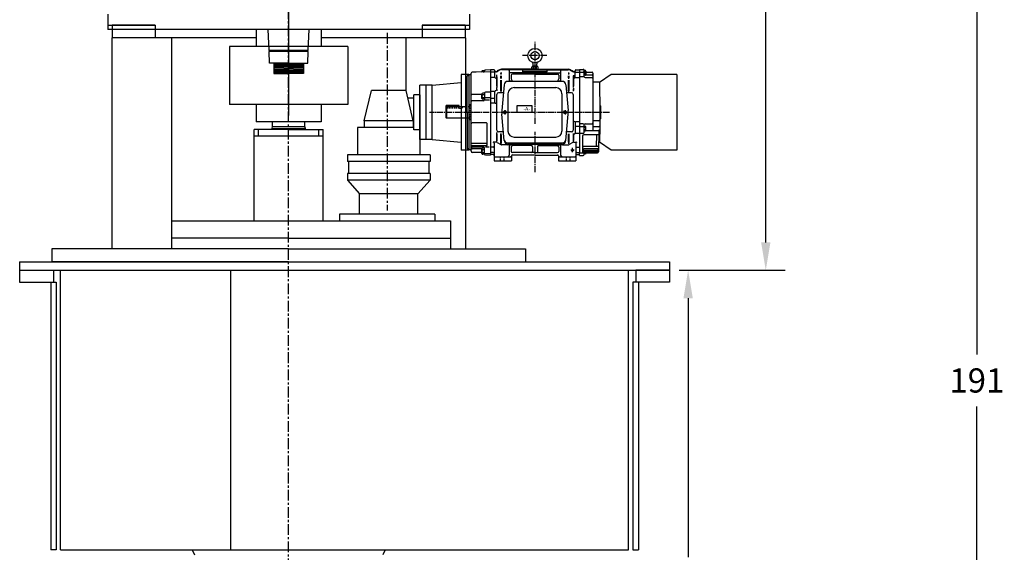
# Model space of a CAD drawing. Extents: x 60 to 278, y -125 to 210.
# Drawn here: x 88 to 203, y -39 to 23 of the extents above; entities that cross this region are included whole.
import ezdxf

# ---------------------------------------------------------------- set-up
doc = ezdxf.new("R2010")
doc.units = 0
doc.header["$MEASUREMENT"] = 0
for name, pattern in [('CENTER', [2, 1.25, -0.25, 0.25, -0.25]), ('CENTERLI', [1, 0.75, -0.0625, 0.125, -0.0625]), ('DASHED', [0.25, 0.15625, -0.09375]), ('PHANTOM', [2.5, 1.25, -0.25, 0.25, -0.25, 0.25, -0.25])]:
    doc.linetypes.add(name, pattern=pattern)
doc.layers.get('0').update_dxf_attribs({"linetype": 'CONTINUOUS'})
doc.layers.get('DEFPOINTS').update_dxf_attribs({"linetype": 'CONTINUOUS'})
for name, color, linetype in [('1', 130, 'CONTINUOUS'), ('10', 252, 'CONTINUOUS'), ('11', 211, 'CONTINUOUS'), ('12', 211, 'CONTINUOUS'), ('13', 12, 'CONTINUOUS'), ('14', 90, 'CONTINUOUS'), ('15', 34, 'DASHED'), ('3', 130, 'CENTERLI'), ('5', 130, 'CENTERLI'), ('8', 254, 'CONTINUOUS'), ('CENTER', 4, 'CENTER'), ('DIM', 11, 'CONTINUOUS'), ('FRAME', 4, 'CONTINUOUS'), ('OL', 4, 'CONTINUOUS'), ('SHAFT', 1, 'CONTINUOUS'), ('SKIRT', 9, 'CONTINUOUS'), ('UPPERHOUSING', 61, 'CONTINUOUS'), ('WELL', 146, 'CONTINUOUS')]:
    doc.layers.add(name, color=color, linetype=linetype)
doc.styles.add('SIMP', font='SIMPLEX.SHX')
doc.dimstyles.new('MACH', dxfattribs={"dimscale": 10, "dimtxt": 0.1563, "dimasz": 0.18, "dimexe": 0.125, "dimexo": 0.0625, "dimgap": 0.09, "dimtad": 0, "dimtih": 1, "dimtoh": 1, "dimdec": 3, "dimzin": 4, "dimtxsty": 'SIMP', "dimcen": 0.09, "dimclrd": 256, "dimclre": 256, "dimclrt": 256, "dimazin": 3, "dimtfac": 1, "dimtdec": 1, "dimtofl": 0, "dimtmove": 0, "dimatfit": 3, "dimtolj": 1, "dimtzin": 4})

# ---------------------------------------------------------------- blocks, each defined once
blk = doc.blocks.new('*D15')
at = {"linetype": 'BYBLOCK'}
for p, q in [((164.89, -6.1), (168.17, -6.1)), ((165.92, -9.34), (165.92, -39.46)), ((165.92, -75.64), (165.92, -45.51)), ((158.93, -78.88), (168.17, -78.88))]:
    blk.add_line(p, q, dxfattribs=at)
for points in [[(165.38, -9.34), (166.46, -9.34), (165.92, -6.1)], [(165.38, -75.64), (166.46, -75.64), (165.92, -78.88)]]:
    blk.add_solid(points, dxfattribs=at)
at = {"layer": 'DEFPOINTS', "color": 0, "linetype": 'BYBLOCK'}
for p in [(163.76, -6.1), (157.8, -78.88), (165.92, -78.88)]:
    blk.add_point(p, dxfattribs=at)
at = {"linetype": 'BYBLOCK', "insert": (165.92, -42.49), "char_height": 2.813, "attachment_point": 5, "style": 'SIMP'}
blk.add_mtext('\\A1;73', dxfattribs=at)
blk = doc.blocks.new('*D16')
at = {"linetype": 'BYBLOCK'}
for p, q in [((137.86, 76.72), (177.19, 76.72)), ((174.94, 73.48), (174.94, 38.34)), ((174.94, -2.86), (174.94, 32.28)), ((164.89, -6.1), (177.19, -6.1))]:
    blk.add_line(p, q, dxfattribs=at)
for points in [[(174.4, 73.48), (175.48, 73.48), (174.94, 76.72)], [(174.4, -2.86), (175.48, -2.86), (174.94, -6.1)]]:
    blk.add_solid(points, dxfattribs=at)
at = {"layer": 'DEFPOINTS', "color": 0, "linetype": 'BYBLOCK'}
for p in [(136.73, 76.72), (163.76, -6.1), (174.94, -6.1)]:
    blk.add_point(p, dxfattribs=at)
at = {"linetype": 'BYBLOCK', "insert": (174.94, 35.31), "char_height": 2.813, "attachment_point": 5, "style": 'SIMP'}
blk.add_mtext('\\A1;83', dxfattribs=at)
blk = doc.blocks.new('*D17')
at = {"linetype": 'BYBLOCK'}
for p, q in [((137.86, 76.72), (201.71, 76.72)), ((199.46, 73.48), (199.46, -15.89)), ((199.46, -111.3), (199.46, -21.94)), ((134.84, -114.54), (201.71, -114.54))]:
    blk.add_line(p, q, dxfattribs=at)
for points in [[(198.92, 73.48), (200, 73.48), (199.46, 76.72)], [(198.92, -111.3), (200, -111.3), (199.46, -114.54)]]:
    blk.add_solid(points, dxfattribs=at)
at = {"layer": 'DEFPOINTS', "color": 0, "linetype": 'BYBLOCK'}
for p in [(136.73, 76.72), (133.72, -114.54), (199.46, -114.54)]:
    blk.add_point(p, dxfattribs=at)
at = {"linetype": 'BYBLOCK', "insert": (199.46, -18.91), "char_height": 2.813, "attachment_point": 5, "style": 'SIMP'}
blk.add_mtext('\\A1;191', dxfattribs=at)

msp = doc.modelspace()

# ---------------------------------------------------------------- linework, layer by layer
for p, q in [((98.52, 22.42), (104.01, 22.42)), ((104.01, 22.42), (99.01, 22.42)), ((99.01, 22.42), (99.01, 20.92)), ((104.01, 22.42), (104.01, 20.92)), ((115.73, 21.92), (115.73, 19.92)), ((123.29, 21.92), (123.29, 19.92)), ((140.01, 22.42), (135.01, 22.42)), ((98.98, 20.92), (98.98, -3.6)), ((126.4, 19.92), (112.62, 19.92)), ((112.62, 19.92), (112.62, 13.17)), ((126.4, 19.92), (126.4, 13.17)), ((139.56, 16.66), (139.56, 7.88)), ((140.43, 16.66), (139.56, 16.66)), ((140.43, 16.66), (140.43, 7.88)), ((156.99, 16.66), (155.62, 15.74)), ((164.6, 16.66), (156.99, 16.66)), ((164.6, 16.66), (164.6, 7.88)), ((134.76, 9.12), (134.76, 15.42)), ((136.18, 15.42), (134.76, 15.42)), ((135.47, 9.12), (135.47, 15.42)), ((136.18, 15.42), (139.56, 15.73)), ((136.18, 9.12), (136.18, 15.42)), ((128.3, 11.27), (129.12, 14.82)), ((133.16, 14.82), (129.12, 14.82)), ((133.98, 11.27), (133.16, 14.82)), ((134.05, 13.92), (133.37, 13.92)), ((134.05, 10.25), (134.05, 14.3)), ((134.76, 14.3), (134.05, 14.3)), ((134.76, 14.3), (134.76, 10.25)), ((126.4, 13.17), (112.62, 13.17)), ((115.73, 13.17), (115.73, 11.17)), ((123.29, 13.17), (123.29, 11.17)), ((123.29, 11.17), (115.73, 11.17)), ((117.58, 10.4), (117.64, 10.63)), ((117.58, 10.4), (121.45, 10.4)), ((117.58, 10.27), (117.58, 10.4)), ((117.64, 10.63), (117.64, 11.17)), ((117.64, 10.63), (121.39, 10.63)), ((121.39, 10.63), (121.39, 11.17)), ((121.45, 10.4), (121.39, 10.63)), ((121.45, 10.27), (121.45, 10.4)), ((134.05, 10.49), (127.52, 10.49)), ((127.52, 10.49), (127.52, 7.34)), ((128.3, 11.27), (128.3, 10.49)), ((133.98, 11.27), (128.3, 11.27)), ((133.98, 11.27), (133.98, 10.49)), ((134.76, 10.49), (134.76, 7.34)), ((119.51, 10.27), (115.51, 10.27)), ((115.51, 9.53), (115.51, 10.27)), ((115.51, -0.35), (115.51, 9.53)), ((115.51, 9.53), (119.51, 9.53)), ((119.51, 10.27), (123.51, 10.27)), ((119.51, 9.53), (123.51, 9.53)), ((123.51, 9.53), (123.51, 10.27)), ((123.51, -0.35), (123.51, 9.53)), ((134.76, 10.25), (134.05, 10.25)), ((136.18, 9.12), (134.76, 9.12)), ((136.18, 9.12), (139.56, 8.82)), ((156.99, 7.88), (155.62, 8.8)), ((135.94, 7.34), (126.34, 7.34)), ((126.34, 7.34), (126.34, 6.55)), ((135.94, 7.34), (135.94, 6.55)), ((140.43, 7.88), (139.56, 7.88)), ((164.6, 7.88), (156.99, 7.88)), ((135.94, 6.55), (126.34, 6.55)), ((126.47, 6.55), (126.47, 5.17)), ((135.81, 6.55), (135.81, 5.17)), ((135.94, 5.17), (126.34, 5.17)), ((126.34, 5.17), (126.34, 4.38)), ((135.94, 5.17), (135.94, 4.38)), ((135.94, 4.38), (126.34, 4.38)), ((126.34, 4.38), (127.76, 2.81)), ((135.94, 4.38), (134.52, 2.81)), ((134.52, 2.81), (127.76, 2.81)), ((127.76, 0.44), (127.76, 2.81)), ((134.52, 0.44), (134.52, 2.81)), ((136.49, 0.44), (125.42, 0.44)), ((125.42, 0.44), (125.42, -0.35)), ((136.49, 0.44), (136.49, -0.35)), ((138.33, -2.35), (138.33, -3.6)), ((88.26, -5.1), (163.76, -5.1)), ((88.26, -5.1), (88.26, -6.1)), ((163.76, -5.1), (163.76, -6.1)), ((88.26, -6.1), (163.76, -6.1)), ((93.01, -38.6), (93.01, -6.1)), ((112.75, -6.1), (112.75, -38.6)), ((159.01, -38.6), (159.01, -6.1)), ((93.01, -38.6), (159.01, -38.6)), ((108.32, -38.6), (108.58, -39.2)), ((130.71, -38.6), (130.45, -39.2))]:
    msp.add_line(p, q)
at = {"color": 10}
for p, q in [((146.07, 13.08), (147.77, 13.08)), ((146.07, 12.27), (146.07, 13.08)), ((147.77, 13.08), (147.77, 12.27)), ((147.77, 12.27), (146.07, 12.27))]:
    msp.add_line(p, q, dxfattribs=at)
at = {"color": 254}
msp.add_line((140.73, 8.21), (140.73, 8.11), dxfattribs=at)
at = {"linetype": 'CENTERLI'}
for p, q in [((152.48, 7.64), (152.48, 8.13)), ((152.67, 7.86), (152.3, 7.86))]:
    msp.add_line(p, q, dxfattribs=at)
for points in [[(152.35, 7.86), (152.37, 7.92), (152.44, 7.96), (152.52, 7.96), (152.57, 7.93), (152.6, 7.9), (152.6, 7.86)], [(152.35, 7.84), (152.39, 7.91), (152.46, 7.93), (152.54, 7.92), (152.58, 7.89), (152.6, 7.84)], [(152.6, 7.86), (152.58, 7.81), (152.53, 7.78), (152.47, 7.77), (152.41, 7.78), (152.37, 7.82), (152.35, 7.86)], [(152.36, 7.83), (152.41, 7.89), (152.48, 7.9), (152.54, 7.89), (152.58, 7.86), (152.6, 7.83)], [(152.37, 7.82), (152.42, 7.86), (152.48, 7.87), (152.54, 7.86), (152.59, 7.82)], [(152.38, 7.8), (152.43, 7.83), (152.48, 7.84), (152.53, 7.83), (152.57, 7.8)]]:
    msp.add_lwpolyline(points)
at = {"layer": '1'}
msp.add_line((155.74, 13.02), (155.74, 11.52), dxfattribs=at)
for centre, start, end in [((155.7, 13.02), 359.9461, 180), ((155.7, 11.52), 180, 359.5109)]:
    msp.add_arc(centre, 0.0378, start, end, dxfattribs=at)
at = {"layer": '10'}
for p, q in [((142.96, 17.2), (142.96, 7.3)), ((143.37, 17.2), (142.97, 17.2)), ((143.99, 17.22), (143.74, 17.08)), ((144.02, 17.18), (143.77, 17.03)), ((148.16, 17.28), (144.22, 17.28)), ((148.13, 17.23), (144.22, 17.23)), ((145.04, 17.22), (145, 17.22)), ((149.54, 17.19), (146.71, 17.19)), ((146.71, 16.97), (146.71, 17.19)), ((148.1, 17.28), (148.13, 17.23)), ((148.16, 17.28), (148.13, 17.23)), ((148.13, 17.23), (152.03, 17.23)), ((148.16, 17.28), (152.03, 17.28)), ((149.54, 16.97), (149.54, 17.19)), ((151.21, 17.22), (151.25, 17.22)), ((152.23, 17.18), (152.48, 17.03)), ((152.26, 17.22), (152.51, 17.08)), ((152.88, 17.2), (153.29, 17.2)), ((153.29, 17.27), (153.29, 7.57)), ((143.42, 16.32), (142.96, 16.32)), ((143.37, 16.96), (142.97, 16.96)), ((143.47, 16.35), (143.47, 17.1)), ((143.57, 17.03), (143.47, 17.03)), ((143.57, 16.98), (143.47, 16.98)), ((145.14, 17.12), (145.14, 15.88)), ((148.13, 16.87), (145.24, 16.87)), ((145.37, 16.58), (145.37, 16.15)), ((148.13, 16.71), (145.5, 16.71)), ((149.54, 17), (146.71, 17)), ((149.54, 16.97), (146.71, 16.97)), ((148.13, 16.87), (151.01, 16.87)), ((148.13, 16.71), (150.76, 16.71)), ((150.88, 16.58), (150.88, 16.15)), ((151.11, 17.12), (151.11, 15.88)), ((152.69, 17.03), (152.78, 17.03)), ((152.69, 16.98), (152.78, 16.98)), ((152.78, 16.35), (152.78, 17.1)), ((152.83, 16.32), (153.29, 16.32)), ((152.88, 16.96), (153.29, 16.96)), ((143.37, 14.7), (142.96, 14.7)), ((143.37, 13.88), (142.96, 13.88)), ((143.47, 13.42), (143.47, 14.69)), ((143.67, 14.35), (143.67, 12.27)), ((144.45, 14.55), (143.88, 14.55)), ((152.38, 14.55), (151.81, 14.55)), ((152.58, 14.35), (152.58, 12.27)), ((143.44, 13.32), (142.96, 13.32)), ((143.67, 12.27), (143.67, 10.19)), ((152.58, 12.27), (152.58, 10.19)), ((152.78, 11.12), (152.78, 9.86)), ((152.85, 11.22), (153.21, 11.22)), ((152.88, 10.67), (153.29, 10.67)), ((144.45, 9.99), (143.88, 9.99)), ((152.38, 9.99), (151.8, 9.99)), ((152.88, 9.84), (153.29, 9.84)), ((143.27, 8.22), (142.96, 8.22)), ((143.62, 8.79), (143.27, 8.79)), ((143.37, 8.69), (143.37, 6.62)), ((143.72, 8.76), (144.15, 8.52)), ((144.94, 8.49), (144.25, 8.49)), ((145.14, 8.59), (145.14, 7.31)), ((145.37, 8.21), (145.37, 7.72)), ((147.7, 8.4), (145.47, 8.4)), ((147.82, 8.28), (147.82, 7.72)), ((148.43, 8.28), (148.43, 7.72)), ((148.56, 8.4), (150.78, 8.4)), ((150.88, 8.21), (150.88, 7.72)), ((151.11, 8.59), (151.11, 8.52)), ((151.11, 8.52), (151.11, 7.31)), ((151.31, 8.49), (152, 8.49)), ((152.53, 8.76), (152.1, 8.52)), ((152.63, 8.79), (152.96, 8.79)), ((152.88, 8.69), (152.88, 6.62)), ((152.98, 8.22), (153.29, 8.22)), ((143.27, 7.59), (142.97, 7.59)), ((143.27, 7.35), (142.97, 7.35)), ((143.47, 7.11), (145.29, 7.11)), ((145.39, 7.21), (145.39, 6.62)), ((148.13, 7.59), (145.5, 7.59)), ((148.13, 7.31), (145.5, 7.31)), ((148.13, 7.59), (150.76, 7.59)), ((148.13, 7.31), (150.76, 7.31)), ((150.86, 7.21), (150.86, 6.62)), ((150.96, 7.11), (152.78, 7.11)), ((152.98, 7.59), (153.29, 7.59)), ((152.98, 7.35), (153.29, 7.35)), ((143.37, 6.62), (145.39, 6.62)), ((150.86, 6.62), (152.88, 6.62))]:
    msp.add_line(p, q, dxfattribs=at)
at = {"layer": '10', "linetype": 'PHANTOM'}
for p, q in [((143.65, 16.58), (143.65, 14.78)), ((143.67, 16.65), (143.67, 14.66)), ((143.7, 16.42), (143.7, 14.78)), ((144.17, 14.78), (144.17, 16.83)), ((144.2, 14.66), (144.2, 16.92)), ((144.22, 14.78), (144.22, 16.92)), ((144.22, 14.78), (144.22, 16.73)), ((152.03, 14.77), (152.03, 16.73)), ((152.05, 14.67), (152.05, 16.92)), ((152.08, 14.77), (152.08, 16.83)), ((152.55, 16.42), (152.55, 14.77)), ((152.58, 16.5), (152.58, 14.65)), ((152.6, 16.58), (152.6, 14.77)), ((143.65, 9.78), (143.65, 8.93)), ((143.67, 9.91), (143.67, 8.86)), ((143.7, 9.78), (143.7, 8.95)), ((144.17, 8.65), (144.17, 9.77)), ((144.2, 8.57), (144.2, 9.91)), ((144.22, 8.7), (144.22, 9.65)), ((152.03, 8.81), (152.03, 9.78)), ((152.05, 8.62), (152.05, 9.78)), ((152.08, 8.75), (152.08, 9.78)), ((152.55, 9.76), (152.55, 9.03)), ((152.58, 9.81), (152.58, 8.88)), ((152.6, 9.76), (152.6, 8.98)), ((153.29, 7.27), (153.29, 7.57))]:
    msp.add_line(p, q, dxfattribs=at)
at = {"layer": '10', "color": 12}
for p, q in [((144.98, 15.88), (151.27, 15.88)), ((144.99, 8.59), (151.27, 8.59))]:
    msp.add_line(p, q, dxfattribs=at)
at = {"layer": '10', "color": 90}
msp.add_line((140.93, 12.28), (140.93, 12.27), dxfattribs=at)
at = {"layer": '10', "color": 130, "linetype": 'DASHED'}
for p, q in [((144.07, 7.11), (144.07, 6.62)), ((144.5, 7.11), (144.5, 6.62)), ((151.76, 7.11), (151.76, 6.62)), ((152.19, 7.11), (152.19, 6.62))]:
    msp.add_line(p, q, dxfattribs=at)
at = {"layer": '10'}
for centre in [(145.29, 8.52), (150.96, 8.52)]:
    msp.add_circle(centre, 0.0706, dxfattribs=at)
for centre, radius, start, end in [((143.37, 17.1), 0.101, 360, 90), ((144.22, 16.83), 0.455, 90, 120), ((144.22, 16.83), 0.405, 90, 120), ((145.04, 17.12), 0.101, 360, 90), ((151.21, 17.12), 0.101, 90, 180), ((152.03, 16.83), 0.455, 60, 90), ((152.03, 16.83), 0.405, 60, 90), ((152.88, 17.1), 0.101, 90, 180), ((143.37, 16.85), 0.101, 360, 90), ((143.57, 16.35), 0.101, 180, 270), ((143.57, 17.38), 0.355, 270, 300.0001), ((143.57, 17.38), 0.405, 270, 300.0001), ((145.24, 16.77), 0.101, 90, 180), ((145.5, 16.58), 0.126, 90, 180), ((145.5, 16.15), 0.126, 180, 225.0721), ((145.19, 15.85), 0.304, 5.7533, 45.0723), ((150.76, 16.58), 0.126, 0, 90), ((151.06, 15.85), 0.304, 134.9277, 174.2467), ((150.76, 16.15), 0.126, 314.9279, 0), ((151.01, 16.77), 0.101, 0, 90), ((152.69, 17.38), 0.405, 239.9999, 270), ((152.69, 17.38), 0.355, 239.9999, 270), ((152.68, 16.35), 0.101, 270, 0), ((152.88, 16.85), 0.101, 90, 180), ((145.29, 15.84), 0.0706, 29.9638, 150.0362), ((150.96, 15.84), 0.0706, 29.9638, 150.0362), ((143.37, 14.6), 0.101, 360, 90), ((143.37, 13.78), 0.0971, 360, 90), ((143.57, 14.69), 0.101, 90, 180), ((143.88, 14.35), 0.202, 90, 180), ((152.38, 14.35), 0.202, 360, 90), ((143.57, 13.42), 0.0971, 179.9991, 265.2089), ((152.68, 11.12), 0.0971, 359.9991, 85.2089), ((152.88, 10.77), 0.0971, 180, 270), ((143.88, 10.19), 0.202, 180, 270), ((152.38, 10.19), 0.202, 270, 360), ((152.68, 9.86), 0.101, 270, 0), ((152.88, 9.94), 0.101, 180, 270), ((143.27, 8.69), 0.101, 360, 90), ((143.27, 8.32), 0.101, 270, 360), ((143.62, 8.59), 0.202, 60.2611, 90), ((144.25, 8.69), 0.202, 240.2611, 270), ((144.94, 8.69), 0.202, 270, 328.4577), ((145.5, 8.21), 0.126, 134.9278, 180), ((145.19, 8.52), 0.304, 314.9276, 13.7758), ((147.7, 8.28), 0.126, 360, 90), ((148.56, 8.28), 0.126, 90, 180), ((151.06, 8.52), 0.304, 166.2242, 225.0724), ((150.76, 8.21), 0.126, 0, 45.0722), ((151.31, 8.69), 0.202, 211.5423, 270), ((152, 8.69), 0.202, 270, 299.7389), ((152.63, 8.59), 0.202, 90, 119.7389), ((152.98, 8.69), 0.101, 90, 180), ((152.98, 8.32), 0.101, 180, 270), ((153.29, 8.49), 0.101, 270.0188, 271.1457), ((143.27, 7.49), 0.101, 360, 90), ((143.27, 7.24), 0.101, 360, 90), ((143.47, 7.01), 0.101, 90, 180), ((144.94, 7.31), 0.202, 270, 360), ((145.29, 7.01), 0.101, 360, 90), ((145.5, 7.72), 0.126, 180, 270), ((145.5, 7.21), 0.101, 90, 180), ((147.7, 7.72), 0.126, 270, 360), ((148.56, 7.72), 0.126, 180, 270), ((150.76, 7.72), 0.126, 270, 0), ((150.76, 7.21), 0.101, 0, 90), ((150.96, 7.01), 0.101, 90, 180), ((151.31, 7.31), 0.202, 180, 270), ((152.78, 7.01), 0.101, 360, 90), ((152.98, 7.49), 0.101, 90, 180), ((152.98, 7.24), 0.101, 90, 180)]:
    msp.add_arc(centre, radius, start, end, dxfattribs=at)
at = {"layer": '10', "color": 12}
for centre, radius, start, end in [((151.27, 15.42), 0.453, 5, 90), ((146.69, 12.27), 2.43, 175, 180), ((146.69, 12.27), 2.43, 180, 185)]:
    msp.add_arc(centre, radius, start, end, dxfattribs=at)
at = {"layer": '11'}
for p, q in [((142.97, 17.2), (142.36, 17.19)), ((140.23, 16.09), (140.23, 16.52)), ((140.43, 16.52), (140.23, 16.52)), ((140.23, 15.74), (140.23, 16.09)), ((140.43, 16.63), (140.43, 7.91)), ((140.63, 16.63), (140.43, 16.63)), ((140.73, 16.73), (140.73, 16.83)), ((140.73, 7.81), (140.73, 16.74)), ((141.29, 16.94), (140.83, 16.93)), ((142.96, 16.97), (141.29, 16.94)), ((142.26, 17.06), (142.26, 17.09)), ((140.23, 15.51), (140.23, 15.74)), ((140.23, 12.27), (140.23, 15.51)), ((141.96, 14.36), (140.83, 14.36)), ((142.26, 14.51), (142.26, 13.72)), ((142.96, 14.61), (142.36, 14.61)), ((142.96, 13.94), (142.36, 13.94)), ((142.15, 13.62), (140.83, 13.62)), ((140.23, 12.27), (140.23, 8.28)), ((140.73, 10.86), (140.73, 10.96)), ((142.46, 11.05), (140.83, 11.05)), ((142.56, 8.46), (142.56, 10.95)), ((140.23, 8.28), (140.23, 8.02)), ((140.43, 8.02), (140.23, 8.02)), ((142.46, 8.64), (140.83, 8.64)), ((142.46, 8.36), (140.83, 8.36)), ((142.15, 8.23), (140.83, 8.23)), ((141.96, 8.01), (140.83, 8.01)), ((142.26, 7.4), (142.26, 8.13)), ((140.63, 7.91), (140.43, 7.91)), ((140.73, 7.81), (140.73, 7.71)), ((141.96, 7.59), (140.83, 7.61)), ((142.26, 7.51), (142.96, 7.5)), ((142.96, 7.3), (142.36, 7.31))]:
    msp.add_line(p, q, dxfattribs=at)
at = {"layer": '11', "color": 254}
for p, q in [((142.26, 17.1), (142.05, 17.1)), ((141.96, 13.88), (141.96, 14.41)), ((142.26, 14.5), (142.05, 14.5)), ((142.26, 14.32), (142.05, 14.32)), ((142.26, 13.97), (142.05, 13.97)), ((142.26, 13.8), (142.05, 13.8)), ((142.26, 8.09), (142.05, 8.09)), ((141.96, 7.48), (141.96, 8.01)), ((142.26, 7.92), (142.05, 7.92)), ((142.26, 7.57), (142.05, 7.57)), ((142.26, 7.39), (142.05, 7.39))]:
    msp.add_line(p, q, dxfattribs=at)
at = {"layer": '11', "linetype": 'PHANTOM'}
for p, q in [((142.85, 13.68), (142.33, 13.68)), ((142.82, 8.23), (142.37, 8.23))]:
    msp.add_line(p, q, dxfattribs=at)
at = {"layer": '11'}
for centre, start, end in [((142.36, 17.09), 91.0002, 180), ((140.63, 16.73), 271.0002, 358.9998), ((140.83, 16.83), 90.9993, 178.9998), ((142.16, 17.06), 271.0002, 359.9999), ((140.83, 14.26), 90.9993, 178.9998), ((142.36, 14.51), 90, 180), ((142.36, 13.84), 90, 180), ((140.83, 13.52), 90.9993, 178.9998), ((142.15, 13.72), 270, 359.9999), ((140.83, 10.95), 91.0002, 178.9998), ((142.46, 10.95), 359.9999, 90), ((140.83, 8.74), 181.0002, 268.9998), ((140.83, 8.46), 181.0002, 268.9998), ((140.83, 8.33), 181.0002, 268.9998), ((140.83, 8.11), 181.0002, 268.9998), ((142.15, 8.13), 359.9999, 90), ((142.46, 8.74), 270, 359.9999), ((142.46, 8.46), 270, 359.9999), ((140.63, 7.8), 0.9998, 89.0002), ((140.83, 7.71), 181.0002, 268.9998), ((142.36, 7.41), 180, 268.9998)]:
    msp.add_arc(centre, 0.101, start, end, dxfattribs=at)
at = {"layer": '11', "color": 254}
for centre, radius, start, end in [((142.05, 17.01), 0.0876, 90, 223.3811), ((142.05, 14.41), 0.0876, 90, 270), ((142.18, 14.15), 0.219, 126.8705, 233.1295), ((142.05, 13.89), 0.0876, 90, 270), ((142.05, 8.01), 0.0876, 90, 270), ((142.18, 7.74), 0.219, 126.8705, 233.1295), ((142.05, 7.48), 0.0876, 90, 270)]:
    msp.add_arc(centre, radius, start, end, dxfattribs=at)
at = {"layer": '12', "color": 130, "linetype": 'CENTERLI'}
msp.add_line((149.5, 18.87), (146.66, 18.87), dxfattribs=at)
at = {"layer": '12'}
for p, q in [((153.29, 17.27), (153.74, 17.27)), ((153.84, 16.42), (153.84, 17.17)), ((153.29, 16.96), (153.74, 16.96)), ((153.84, 17.12), (153.84, 16.59)), ((153.84, 16.89), (153.84, 17)), ((153.95, 16.32), (154.76, 16.32)), ((154.04, 16.63), (154.76, 16.63)), ((154.05, 16.95), (154.76, 16.94)), ((154.86, 16.84), (154.86, 15.86)), ((154.86, 15.86), (154.86, 10.16)), ((154.91, 15.81), (155.54, 15.81)), ((155.62, 15.74), (155.64, 14.26)), ((155.64, 14.26), (155.65, 13.93)), ((155.65, 13.93), (155.66, 13.15)), ((155.66, 13.15), (155.67, 12.87)), ((155.67, 12.87), (155.67, 11.68)), ((155.67, 11.68), (155.66, 11.39)), ((153.29, 10.64), (153.74, 10.64)), ((153.84, 10.11), (153.84, 10.84)), ((153.84, 9.94), (153.84, 10.77)), ((153.95, 10.94), (154.76, 10.94)), ((155.56, 11.3), (154.96, 11.3)), ((155.55, 10.6), (154.96, 10.6)), ((155.65, 10.45), (155.62, 8.96)), ((155.66, 11.39), (155.65, 10.61)), ((155.65, 10.61), (155.65, 10.45)), ((153.29, 9.84), (153.74, 9.84)), ((153.64, 9.52), (153.64, 7.57)), ((155.53, 9.67), (153.8, 9.67)), ((154.04, 10.16), (155.54, 10.16)), ((155.28, 9.67), (155.25, 8.3)), ((155.54, 10.16), (155.5, 7.67)), ((155.41, 8.3), (153.8, 8.3)), ((155.51, 8.73), (155.54, 8.73)), ((155.62, 8.96), (155.62, 8.8)), ((153.29, 7.57), (155.4, 7.57)), ((153.29, 7.27), (153.74, 7.27)), ((155.4, 7.66), (153.74, 7.66)), ((155.4, 8.01), (153.8, 8.01)), ((155.4, 7.85), (153.8, 7.85)), ((153.84, 7.57), (153.84, 7.43)), ((153.84, 7.37), (153.84, 7.49))]:
    msp.add_line(p, q, dxfattribs=at)
at = {"layer": '12', "linetype": 'PHANTOM'}
for p, q in [((153.75, 16.39), (153.39, 16.39)), ((153.75, 10.94), (153.39, 10.94))]:
    msp.add_line(p, q, dxfattribs=at)
at = {"layer": '12', "color": 254}
for p, q in [((153.98, 17.12), (153.84, 17.12)), ((153.98, 16.98), (153.84, 16.98)), ((153.98, 16.72), (153.84, 16.72)), ((153.98, 16.59), (153.84, 16.59)), ((154.05, 17.05), (154.05, 16.66)), ((153.98, 10.64), (153.84, 10.64)), ((153.98, 10.51), (153.84, 10.51)), ((154.05, 10.18), (154.05, 10.57)), ((153.98, 10.24), (153.84, 10.24)), ((153.98, 10.11), (153.84, 10.11)), ((153.98, 7.56), (153.84, 7.56)), ((153.98, 7.43), (153.84, 7.43)), ((154.05, 7.57), (154.05, 7.49))]:
    msp.add_line(p, q, dxfattribs=at)
at = {"layer": '12'}
for centre, radius, start, end in [((153.74, 17.17), 0.101, 0, 90), ((153.74, 16.86), 0.101, 0, 90), ((153.95, 16.42), 0.101, 180, 270), ((154.76, 16.84), 0.101, 360, 88.9998), ((154.76, 16.53), 0.101, 0, 90), ((154.76, 16.22), 0.101, 0, 90), ((154.91, 15.86), 0.0486, 180, 270), ((154.91, 15.86), 0.0486, 180, 270), ((155.54, 15.74), 0.0729, 1, 90), ((153.74, 10.74), 0.101, 270, 0), ((153.95, 10.84), 0.101, 90, 180), ((154.76, 11.04), 0.101, 270, 360), ((154.96, 11.2), 0.101, 90, 180), ((154.96, 10.49), 0.101, 90, 180), ((155.55, 10.7), 0.101, 270, 358.9998), ((155.56, 11.4), 0.101, 270, 358.9998), ((153.8, 9.52), 0.152, 90, 180), ((153.74, 9.94), 0.101, 270, 0), ((153.95, 10.06), 0.101, 146.5367, 180), ((155.54, 10.26), 0.101, 270, 358.9998), ((153.8, 8.45), 0.152, 180, 270), ((153.8, 8.16), 0.152, 180, 270), ((155.4, 8.11), 0.101, 270, 358.9998), ((155.41, 8.4), 0.101, 270, 358.9998), ((155.54, 8.8), 0.0729, 270, 359.0006), ((153.8, 7.7), 0.152, 90, 180), ((153.74, 7.56), 0.101, 90, 175.1723), ((153.74, 7.37), 0.101, 270, 0), ((155.4, 7.95), 0.101, 270, 358.9998), ((155.4, 7.76), 0.101, 270, 358.9998), ((155.4, 7.67), 0.101, 270, 358.9998)]:
    msp.add_arc(centre, radius, start, end, dxfattribs=at)
at = {"layer": '12', "color": 254}
for centre, radius, start, end in [((153.98, 17.05), 0.0657, 270, 90), ((153.88, 16.85), 0.164, 38.0817, 53.1294), ((153.88, 16.85), 0.164, 306.8706, 53.1295), ((153.98, 16.66), 0.0657, 270, 90), ((153.98, 10.57), 0.0657, 270, 90), ((153.88, 10.37), 0.164, 306.8705, 53.1295), ((153.98, 10.18), 0.0657, 270, 90), ((153.98, 7.49), 0.0657, 270, 90)]:
    msp.add_arc(centre, radius, start, end, dxfattribs=at)
at = {"layer": '13'}
for p, q in [((144.53, 15.46), (144.27, 12.48)), ((145.7, 15.15), (150.55, 15.15)), ((151.73, 15.46), (151.99, 12.48)), ((144.99, 14.44), (144.99, 10.1)), ((151.26, 14.44), (151.26, 10.1)), ((144.53, 9), (144.27, 12.06)), ((144.49, 12.32), (144.56, 12.43)), ((144.49, 12.32), (144.49, 12.28)), ((144.56, 12.21), (144.49, 12.32)), ((144.56, 12.21), (144.49, 12.32)), ((144.56, 12.17), (144.49, 12.28)), ((144.56, 12.43), (144.61, 12.43)), ((144.56, 12.21), (144.56, 12.17)), ((144.61, 12.21), (144.56, 12.21)), ((144.71, 12.17), (144.56, 12.17)), ((144.61, 12.21), (144.61, 12.43)), ((144.61, 12.18), (144.61, 12.41)), ((144.61, 12.4), (144.66, 12.4)), ((144.61, 12.18), (144.61, 12.34)), ((144.61, 12.34), (144.61, 12.32)), ((144.61, 12.18), (144.66, 12.18)), ((144.66, 12.43), (144.71, 12.43)), ((144.66, 12.21), (144.66, 12.43)), ((144.66, 12.18), (144.66, 12.41)), ((144.66, 12.18), (144.66, 12.34)), ((144.66, 12.34), (144.66, 12.32)), ((144.71, 12.21), (144.66, 12.21)), ((144.78, 12.32), (144.71, 12.43)), ((144.78, 12.32), (144.71, 12.21)), ((144.78, 12.28), (144.71, 12.17)), ((144.71, 12.21), (144.71, 12.17)), ((144.78, 12.32), (144.78, 12.28)), ((151.47, 12.32), (151.54, 12.43)), ((151.54, 12.21), (151.47, 12.32)), ((151.54, 12.21), (151.47, 12.32)), ((151.47, 12.32), (151.47, 12.28)), ((151.54, 12.17), (151.47, 12.28)), ((151.54, 12.43), (151.59, 12.43)), ((151.54, 12.21), (151.54, 12.17)), ((151.59, 12.21), (151.54, 12.21)), ((151.69, 12.17), (151.54, 12.17)), ((151.59, 12.21), (151.59, 12.43)), ((151.59, 12.18), (151.59, 12.41)), ((151.59, 12.4), (151.64, 12.4)), ((151.59, 12.34), (151.59, 12.32)), ((151.59, 12.18), (151.59, 12.34)), ((151.59, 12.18), (151.64, 12.18)), ((151.64, 12.43), (151.69, 12.43)), ((151.64, 12.21), (151.64, 12.43)), ((151.64, 12.18), (151.64, 12.41)), ((151.64, 12.34), (151.64, 12.32)), ((151.64, 12.18), (151.64, 12.34)), ((151.69, 12.21), (151.64, 12.21)), ((151.76, 12.32), (151.69, 12.43)), ((151.76, 12.32), (151.69, 12.21)), ((151.76, 12.28), (151.69, 12.17)), ((151.69, 12.21), (151.69, 12.17)), ((151.72, 9), (151.99, 12.06)), ((151.76, 12.32), (151.76, 12.28)), ((151.79, 12.28), (151.79, 12.27)), ((145.7, 9.39), (150.55, 9.39)), ((144.93, 8.74), (151.32, 8.74))]:
    msp.add_line(p, q, dxfattribs=at)
at = {"layer": '13', "linetype": 'CENTERLI'}
msp.add_line((151.62, 12.51), (151.62, 12.04), dxfattribs=at)
at = {"layer": '13'}
for points in [[(144.73, 12.4), (144.78, 12.35), (144.8, 12.29), (144.79, 12.22), (144.74, 12.16), (144.65, 12.13), (144.56, 12.14), (144.51, 12.18), (144.48, 12.23), (144.47, 12.28), (144.49, 12.35), (144.54, 12.4)], [(144.8, 12.28), (144.79, 12.2), (144.72, 12.14), (144.62, 12.12), (144.56, 12.14), (144.51, 12.18), (144.47, 12.23), (144.47, 12.28)], [(144.61, 12.21), (144.54, 12.25), (144.52, 12.29), (144.51, 12.33), (144.53, 12.39), (144.57, 12.42), (144.61, 12.43)], [(144.66, 12.43), (144.73, 12.4), (144.76, 12.36), (144.76, 12.31), (144.74, 12.25), (144.7, 12.23), (144.66, 12.21)], [(151.71, 12.4), (151.77, 12.35), (151.78, 12.29), (151.77, 12.22), (151.72, 12.16), (151.64, 12.13), (151.55, 12.14), (151.49, 12.18), (151.46, 12.23), (151.45, 12.28), (151.47, 12.35), (151.53, 12.4)], [(151.78, 12.28), (151.77, 12.2), (151.7, 12.14), (151.61, 12.12), (151.54, 12.14), (151.49, 12.18), (151.46, 12.23), (151.45, 12.28)], [(151.59, 12.21), (151.52, 12.25), (151.5, 12.29), (151.49, 12.33), (151.52, 12.39), (151.55, 12.42), (151.59, 12.43)], [(151.64, 12.43), (151.71, 12.4), (151.74, 12.36), (151.74, 12.31), (151.72, 12.25), (151.68, 12.23), (151.64, 12.21)]]:
    msp.add_lwpolyline(points, dxfattribs=at)
for centre, radius, start, end in [((144.98, 15.42), 0.453, 90, 175), ((145.7, 14.44), 0.712, 90, 180), ((150.55, 14.44), 0.712, 360, 90), ((149.57, 12.27), 2.43, 360, 5), ((149.57, 12.27), 2.43, 355, 360), ((145.7, 10.1), 0.712, 180, 270), ((150.55, 10.1), 0.712, 270, 360), ((144.93, 9.14), 0.405, 185, 270), ((144.99, 9.04), 0.453, 185, 270), ((151.27, 9.04), 0.453, 270, 355), ((151.32, 9.14), 0.405, 270, 355)]:
    msp.add_arc(centre, radius, start, end, dxfattribs=at)
at = {"layer": '14'}
for p, q in [((147.77, 17.28), (147.77, 17.54)), ((148.39, 17.63), (147.86, 17.63)), ((147.92, 17.63), (147.92, 17.92)), ((147.96, 17.28), (147.96, 17.54)), ((148.31, 17.28), (148.31, 17.55)), ((148.33, 17.63), (148.33, 17.92)), ((148.48, 17.28), (148.48, 17.55))]:
    msp.add_line(p, q, dxfattribs=at)
for radius in [0.834, 0.482]:
    msp.add_circle((148.13, 18.87), radius, dxfattribs=at)
for centre, radius, start, end in [((147.86, 17.54), 0.0917, 360, 180), ((147.72, 17.92), 0.202, 359.9995, 67.0067), ((148.13, 17.42), 0.216, 36.6249, 144.8471), ((148.39, 17.55), 0.0872, 360, 180), ((148.53, 17.92), 0.202, 112.9934, 180)]:
    msp.add_arc(centre, radius, start, end, dxfattribs=at)
at = {"layer": '15', "linetype": 'CONTINUOUS'}
for p, q in [((137.8, 11.64), (137.8, 13.06)), ((139.33, 13.06), (137.8, 13.06)), ((137.83, 12.93), (137.8, 12.91)), ((140.23, 12.93), (137.83, 12.93)), ((137.83, 12.93), (137.83, 11.61)), ((139.33, 12.93), (139.33, 13.06)), ((137.83, 11.61), (137.8, 11.64)), ((140.23, 11.61), (137.83, 11.61))]:
    msp.add_line(p, q, dxfattribs=at)
at = {"layer": '15'}
for p, q in [((139.35, 12.75), (137.83, 12.75)), ((139.33, 12.75), (139.33, 12.93)), ((140.54, 12.93), (140.23, 12.93)), ((140.54, 11.4), (140.54, 13.15)), ((140.7, 13.15), (140.54, 13.15)), ((140.54, 11.61), (140.23, 11.61)), ((140.71, 11.4), (140.54, 11.4))]:
    msp.add_line(p, q, dxfattribs=at)
msp.add_arc((139.35, 13.77), 1.01, 270.1, 304.1879, dxfattribs=at)
at = {"layer": '3'}
msp.add_line((144.64, 12.51), (144.64, 12.04), dxfattribs=at)
at = {"layer": '5'}
for p, q in [((148.13, 10.93), (148.13, 20.47)), ((156.79, 12.27), (135.86, 12.27)), ((148.13, 5.31), (148.13, 10.01))]:
    msp.add_line(p, q, dxfattribs=at)
at = {"layer": '8'}
msp.add_arc((153.88, 7.69), 0.164, 306.8706, 310.7638, dxfattribs=at)
at = {"layer": 'CENTER', "color": 4}
for p, q in [((119.51, -78.88), (119.51, 54.4)), ((119.51, -78.88), (119.51, 54.4)), ((116.01, 9.53), (116.01, 10.27)), ((123.01, 9.53), (123.01, 10.27))]:
    msp.add_line(p, q, dxfattribs=at)
at = {"layer": 'FRAME'}
msp.add_line((119.51, 78.59), (119.51, 11.91), dxfattribs=at)
at = {"layer": 'OL'}
for p, q in [((98.52, 23.67), (98.52, 21.92)), ((140.52, 23.67), (140.52, 21.92)), ((140.52, 21.92), (98.52, 21.92)), ((135.01, 21.92), (104.01, 21.92))]:
    msp.add_line(p, q, dxfattribs=at)
at = {"layer": 'SHAFT'}
for p, q in [((117.23, 19.46), (117.12, 21.92)), ((121.79, 19.46), (121.9, 21.92)), ((121.79, 19.46), (117.23, 19.46)), ((121.79, 19.34), (117.23, 19.34)), ((117.3, 17.99), (117.24, 19.34)), ((121.72, 17.99), (121.79, 19.34)), ((119.51, 17.99), (117.3, 17.99)), ((117.78, 17.99), (117.78, 16.78)), ((121.24, 17.81), (117.78, 17.89)), ((121.24, 17.69), (117.78, 17.77)), ((121.24, 17.56), (117.78, 17.64)), ((121.24, 17.44), (117.78, 17.52)), ((121.24, 17.31), (117.78, 17.39)), ((121.24, 17.19), (117.78, 17.27)), ((119.51, 17.99), (121.72, 17.99)), ((121.24, 17.94), (119.51, 17.98)), ((121.24, 17.99), (121.24, 16.78)), ((121.24, 17.06), (117.78, 17.14)), ((121.24, 16.94), (117.78, 17.02)), ((121.24, 16.81), (117.78, 16.89)), ((117.78, 16.78), (119.51, 16.78)), ((121.24, 16.78), (119.51, 16.78))]:
    msp.add_line(p, q, dxfattribs=at)
at = {"layer": 'SHAFT', "extrusion": (0, 0, -1)}
for centre, major_axis, start_param, end_param in [((117.23, 19.4), (0.0095, 0.0636), -0.19615, 2.945443), ((121.79, 19.4), (-0.0095, 0.0636), 3.337743, 6.479335)]:
    msp.add_ellipse(centre, major_axis=major_axis, ratio=0.99705, start_param=start_param, end_param=end_param, dxfattribs=at)
at = {"layer": 'SKIRT'}
for p, q in [((135.01, 22.42), (140.52, 22.42)), ((135.01, 22.42), (135.01, 20.92)), ((140.01, 22.42), (140.01, 20.92)), ((115.73, 20.92), (98.98, 20.92)), ((105.91, 20.92), (105.91, -3.6)), ((140.05, 20.92), (123.29, 20.92)), ((133.12, 20.92), (133.12, 14.82)), ((140.05, 20.92), (140.05, -3.6)), ((119.51, -3.6), (92.01, -3.6)), ((92.01, -3.6), (92.01, -5.1)), ((119.51, -3.6), (147.01, -3.6)), ((147.01, -3.6), (147.01, -5.1)), ((119.51, -5.1), (92.01, -5.1)), ((119.51, -5.1), (147.01, -5.1))]:
    msp.add_line(p, q, dxfattribs=at)
at = {"layer": 'UPPERHOUSING', "color": 4, "linetype": 'CENTER'}
msp.add_line((130.96, 21.5), (130.96, 0.86), dxfattribs=at)
at = {"layer": 'UPPERHOUSING'}
for p, q in [((105.91, -0.35), (138.33, -0.35)), ((138.33, -0.35), (138.33, -2.35)), ((119.51, -2.35), (105.91, -2.35)), ((119.51, -2.35), (138.33, -2.35))]:
    msp.add_line(p, q, dxfattribs=at)
at = {"layer": 'WELL'}
for p, q in [((88.26, -6.1), (92.2, -6.1)), ((88.26, -6.1), (88.26, -7.47)), ((92.2, -6.1), (92.2, -7.47)), ((163.76, -6.1), (159.83, -6.1)), ((159.83, -6.1), (159.83, -7.47)), ((163.76, -6.1), (163.76, -7.47)), ((88.26, -7.47), (92.51, -7.47)), ((91.89, -7.47), (91.89, -38.6)), ((92.51, -7.47), (92.51, -38.6)), ((159.51, -7.47), (159.51, -38.6)), ((163.76, -7.47), (159.51, -7.47)), ((160.14, -7.47), (160.14, -38.6)), ((92.51, -38.6), (91.89, -38.6)), ((159.51, -38.6), (160.14, -38.6))]:
    msp.add_line(p, q, dxfattribs=at)

# ---------------------------------------------------------------- texts
at = {"color": 10, "oblique": -180, "text_generation_flag": 4, "width": 1.1}
msp.add_text('-A-', height=0.405, rotation=180, dxfattribs=at).set_placement((147.56, 12.47))

# ---------------------------------------------------------------- dimensions: what is measured, and where the dimension line sits
at = {"layer": 'DIM'}
for base, p1, p2, picture, middle in [((199.46, -114.54), (136.73, 76.72), (133.72, -114.54), '*D17', (199.46, -18.91)), ((174.94, -6.1), (136.73, 76.72), (163.76, -6.1), '*D16', (174.94, 35.31)), ((165.92, -78.88), (163.76, -6.1), (157.8, -78.88), '*D15', (165.92, -42.49))]:
    dim = msp.add_linear_dim(base=base, p1=p1, p2=p2, angle=90, dimstyle='MACH', override={"dimscale": 18, "dimdec": 0}, dxfattribs=at)
    dim.commit()
    dim.dimension.update_dxf_attribs({"geometry": picture, "text_midpoint": middle})

doc.saveas('drawing.dxf')
